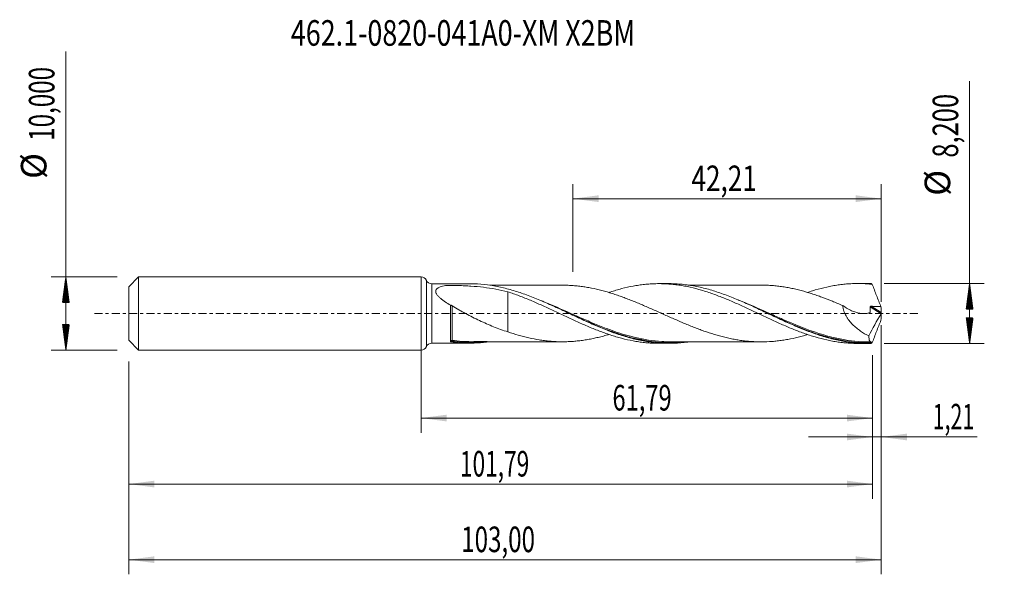
# Model space of a CAD drawing. Units: millimetres. Extents: x -55 to 80, y -36 to 40.
import ezdxf

# ---------------------------------------------------------------- set-up
doc = ezdxf.new("R2010")
doc.units = ezdxf.units.MM
doc.linetypes.add('CENTER', pattern=[47.5, 22, -8.5, 8.5, -8.5])
for name, color, linetype in [('1', 4, 'Continuous'), ('2', 7, 'Continuous'), ('SK1', 4, 'Continuous'), ('SK2', 7, 'Continuous'), ('SK4', 2, 'CENTER'), ('SK6', 5, 'Continuous')]:
    doc.layers.add(name, color=color, linetype=linetype)
doc.styles.add('iso_b_vert', font='simplex.shx')
doc.dimstyles.get("Standard").update_dxf_attribs({"dimtxt": 0.18, "dimasz": 0.18, "dimexe": 0.18, "dimexo": 0.0625, "dimgap": 0.09, "dimtad": 1, "dimzin": 0, "dimdsep": 52, "dimtxsty": 'Standard', "dimcen": 0.09, "dimadec": 0, "dimazin": 0, "dimtfac": 1, "dimtdec": 4, "dimtofl": 0, "dimtmove": 0, "dimatfit": 3, "dimfxl": 1, "dimtolj": 1, "dimtzin": 0, "dimarcsym": 0})

# ---------------------------------------------------------------- blocks, each defined once
blk = doc.blocks.new('_U0')
at = {"layer": 'SK2', "lineweight": 13}
for p, q in [((0, -1.5875), (0, -16.313398)), ((61.7873, -5.6875), (61.7873, -16.313398)), ((0, -14.313398), (61.7873, -14.313398))]:
    blk.add_line(p, q, dxfattribs=at)
at = {"layer": 'SK2', "lineweight": 18}
for points in [[(0, -14.313398), (3.499998, -13.852615), (3.500002, -14.774182)], [(61.7873, -14.313398), (58.287302, -14.774182), (58.287298, -13.852615)]]:
    blk.add_solid(points, dxfattribs=at)
at = {"layer": 'SK2', "lineweight": 13, "insert": (26.193785, -13.280765), "char_height": 3.5, "attachment_point": 7, "line_spacing_factor": 1.084337, "style": 'iso_b_vert'}
blk.add_mtext('\\W0.6791;61,79', dxfattribs=at)
blk = doc.blocks.new('_U1')
at = {"layer": 'SK2', "lineweight": 13}
for p, q in [((63, -1.5875), (63, -35.692985)), ((-40, -6.5875), (-40, -35.692985)), ((-40, -33.692985), (63, -33.692985))]:
    blk.add_line(p, q, dxfattribs=at)
at = {"layer": 'SK2', "lineweight": 18}
for points in [[(-40, -33.692985), (-36.500002, -33.232202), (-36.499998, -34.153769)], [(63, -33.692985), (59.500002, -34.153769), (59.499998, -33.232202)]]:
    blk.add_solid(points, dxfattribs=at)
at = {"layer": 'SK2', "lineweight": 13, "insert": (5.492401, -32.660352), "char_height": 3.5, "attachment_point": 7, "line_spacing_factor": 1.084337, "style": 'iso_b_vert'}
blk.add_mtext('\\W0.6930;103,00', dxfattribs=at)
blk = doc.blocks.new('_U2')
at = {"layer": 'SK2', "lineweight": 13}
for p, q in [((20.79, 5.6875), (20.79, 17.709119)), ((63, 1.5875), (63, 17.709119)), ((20.79, 15.709119), (63, 15.709119))]:
    blk.add_line(p, q, dxfattribs=at)
at = {"layer": 'SK2', "lineweight": 18}
for points in [[(20.79, 15.709119), (24.289998, 16.169903), (24.290002, 15.248335)], [(63, 15.709119), (59.500002, 15.248335), (59.499998, 16.169903)]]:
    blk.add_solid(points, dxfattribs=at)
at = {"layer": 'SK2', "lineweight": 13, "insert": (37.010868, 16.741753), "char_height": 3.5, "attachment_point": 7, "line_spacing_factor": 1.084337, "style": 'iso_b_vert'}
blk.add_mtext('\\W0.7494;42,21', dxfattribs=at)
blk = doc.blocks.new('_U3')
at = {"layer": 'SK2', "lineweight": 13}
for p, q in [((63, -1.5875), (63, -18.902503)), ((61.7873, -5.6875), (61.7873, -18.902503)), ((53.0373, -16.902503), (76.121624, -16.902503))]:
    blk.add_line(p, q, dxfattribs=at)
at = {"layer": 'SK2', "lineweight": 18}
for points in [[(61.7873, -16.902503), (58.287302, -17.363287), (58.287298, -16.441719)], [(63, -16.902503), (66.499998, -16.441719), (66.500002, -17.363287)]]:
    blk.add_solid(points, dxfattribs=at)
at = {"layer": 'SK2', "lineweight": 13, "insert": (70.026726, -15.86987), "char_height": 3.5, "attachment_point": 7, "line_spacing_factor": 1.084337, "style": 'iso_b_vert'}
blk.add_mtext('\\W0.6132;1,21', dxfattribs=at)
blk = doc.blocks.new('_U4')
at = {"layer": 'SK2', "lineweight": 13}
for p, q in [((-40, -6.5875), (-40, -25.343428)), ((61.7873, -5.6875), (61.7873, -25.343428)), ((-40, -23.343428), (61.7873, -23.343428))]:
    blk.add_line(p, q, dxfattribs=at)
at = {"layer": 'SK2', "lineweight": 18}
for points in [[(-40, -23.343428), (-36.500002, -22.882645), (-36.499998, -23.804212)], [(61.7873, -23.343428), (58.287302, -23.804212), (58.287298, -22.882645)]]:
    blk.add_solid(points, dxfattribs=at)
at = {"layer": 'SK2', "lineweight": 13, "insert": (5.323485, -22.310795), "char_height": 3.5, "attachment_point": 7, "line_spacing_factor": 1.084337, "style": 'iso_b_vert'}
blk.add_mtext('\\W0.6501;101,79', dxfattribs=at)

msp = doc.modelspace()

# ---------------------------------------------------------------- hatches: boundary and pattern name
at = {"layer": '2', "lineweight": 13}
h = msp.add_hatch(dxfattribs=at)
h.set_pattern_fill('ANSI31', color=256, scale=0.0062, style=0)
h.paths.add_polyline_path([(75.083, 4.1), (75.544, 0.6), (74.623, 0.6)])
h = msp.add_hatch(dxfattribs=at)
h.set_pattern_fill('ANSI31', color=256, scale=0.0062, style=0)
h.paths.add_polyline_path([(75.083, -4.1), (74.623, -0.6), (75.544, -0.6)])
at = {"layer": 'SK2', "lineweight": 13}
h = msp.add_hatch(dxfattribs=at)
h.set_pattern_fill('ANSI31', color=256, scale=0.0062, style=0)
h.paths.add_polyline_path([(-48.625, 5), (-48.164, 1.5), (-49.086, 1.5)])
h = msp.add_hatch(dxfattribs=at)
h.set_pattern_fill('ANSI31', color=256, scale=0.0062, style=0)
h.paths.add_polyline_path([(-48.625, -5), (-49.086, -1.5), (-48.164, -1.5)])

# ---------------------------------------------------------------- linework, layer by layer
at = {"layer": '1', "lineweight": 18}
for p, q in [((0, -5), (0, 5)), ((6.683, 4.066), (1.457, 4.062)), ((33.883, 4.083), (32.541, 4.082)), ((61.083, 4.1), (59.74, 4.099)), ((1.457, -4.062), (6.683, -4.066)), ((32.541, -4.082), (33.883, -4.083)), ((59.74, -4.099), (61.084, -4.1))]:
    msp.add_line(p, q, dxfattribs=at)
at = {"layer": '1', "lineweight": 13}
for p, q in [((0.728, 4.531), (0.728, -4.531)), ((1.457, 4.062), (1.457, -4.062)), ((61.479, 0.892), (62.964, -0.048)), ((61.613, 0.989), (62.99, 0.118))]:
    msp.add_line(p, q, dxfattribs=at)
at = {"layer": '1', "lineweight": 18}
for centre, start, end in [((0, 4.2), 24.4527, 90), ((1.456, 4.862), 204.4527, 270.03581), ((0, -4.2), 270, 335.5473), ((1.456, -4.862), 89.96419, 155.5473)]:
    msp.add_arc(centre, 0.8, start, end, dxfattribs=at)
at = {"layer": '1', "lineweight": 13}
for centre, major_axis, ratio, start_param, end_param in [((4.187, -3.776), (-0.0285, 0.0959), 0.478759, 0.3270583, 1.7038226), ((4.25, -3.772), (0.0139, 0.099), 0.395992, 0.3368587, 1.887278)]:
    msp.add_ellipse(centre, major_axis=major_axis, ratio=ratio, start_param=start_param, end_param=end_param, dxfattribs=at)
at = {"layer": '1', "lineweight": 18}
for points, knots in [([(36.608, -3.884), (36.558, -3.891), (36.508, -3.898), (35.858, -3.987), (35.26, -4.042), (34.362, -4.079), (34.063, -4.084), (33.464, -4.08), (33.164, -4.071), (32.264, -4.02), (31.666, -3.957), (30.768, -3.822), (30.469, -3.77), (29.87, -3.652), (29.569, -3.586), (28.67, -3.37), (28.072, -3.201), (27.174, -2.916), (26.874, -2.815), (26.274, -2.604), (25.974, -2.493), (25.075, -2.149), (24.477, -1.903), (23.279, -1.386), (22.678, -1.115), (21.48, -0.563), (20.882, -0.282), (19.684, 0.282), (19.083, 0.565), (17.885, 1.116), (17.287, 1.385), (16.387, 1.772), (16.087, 1.898), (15.487, 2.143), (15.187, 2.261), (14.289, 2.604), (13.691, 2.815), (12.791, 3.1), (12.49, 3.19), (11.892, 3.356), (11.593, 3.434), (10.105, 3.788), (8.924, 3.969), (7.387, 4.056), (7.039, 4.066), (6.689, 4.066)], [0, 0, 0, 0, 0.0049793, 0.0049793, 0.0649709, 0.0649709, 0.0949667, 0.0949667, 0.1249625, 0.1249625, 0.1849541, 0.1849541, 0.2149499, 0.2149499, 0.2449457, 0.2449457, 0.3049373, 0.3049373, 0.3349331, 0.3349331, 0.3649289, 0.3649289, 0.4249205, 0.4249205, 0.484912, 0.484912, 0.5449036, 0.5449036, 0.6048952, 0.6048952, 0.6648868, 0.6648868, 0.6948826, 0.6948826, 0.7248784, 0.7248784, 0.78487, 0.78487, 0.8148658, 0.8148658, 0.8448616, 0.8448616, 0.9648448, 0.9648448, 1, 1, 1, 1]), ([(25.691, 2.867), (25.758, 2.889), (25.826, 2.912), (26.154, 3.019), (26.415, 3.1), (26.935, 3.254), (27.195, 3.327), (27.975, 3.532), (28.497, 3.648), (29.279, 3.795), (29.539, 3.839), (30.06, 3.916), (30.321, 3.949), (30.841, 4.004), (31.101, 4.026), (31.621, 4.06), (31.882, 4.071), (32.404, 4.083), (32.665, 4.083), (33.185, 4.073), (33.445, 4.062), (33.966, 4.029), (34.226, 4.008), (34.746, 3.953), (35.006, 3.92), (35.527, 3.845), (35.789, 3.801), (36.31, 3.705), (36.57, 3.652), (37.35, 3.476), (37.871, 3.342), (38.652, 3.111), (38.913, 3.029), (39.434, 2.859), (39.694, 2.771), (40.213, 2.586), (40.471, 2.49), (40.987, 2.292), (41.245, 2.19), (41.76, 1.982), (42.018, 1.875), (42.532, 1.656), (42.789, 1.543), (43.304, 1.316), (43.562, 1.2), (44.078, 0.966), (44.336, 0.846), (44.853, 0.605), (45.113, 0.484), (45.633, 0.24), (45.894, 0.117), (46.415, -0.13), (46.675, -0.253), (47.195, -0.498), (47.456, -0.619), (47.976, -0.86), (48.235, -0.981), (48.755, -1.219), (49.016, -1.335), (49.538, -1.565), (49.799, -1.678), (50.319, -1.901), (50.579, -2.009), (51.099, -2.219), (51.359, -2.321), (51.879, -2.52), (52.139, -2.617), (52.66, -2.802), (52.921, -2.89), (53.442, -3.059), (53.702, -3.14), (54.481, -3.37), (55.002, -3.504), (55.783, -3.677), (56.043, -3.731), (56.564, -3.826), (56.825, -3.869), (57.345, -3.943), (57.605, -3.975), (58.124, -4.029), (58.384, -4.05), (58.904, -4.081), (59.165, -4.091), (59.529, -4.098), (59.633, -4.099), (59.737, -4.099)], [0, 0, 0, 0, 0.0059321, 0.0059321, 0.0288374, 0.0288374, 0.0517427, 0.0517427, 0.0975533, 0.0975533, 0.1204586, 0.1204586, 0.1433639, 0.1433639, 0.1662692, 0.1662692, 0.1891745, 0.1891745, 0.2120798, 0.2120798, 0.2349851, 0.2349851, 0.2578903, 0.2578903, 0.2807956, 0.2807956, 0.3037009, 0.3037009, 0.3266062, 0.3266062, 0.3724168, 0.3724168, 0.3953221, 0.3953221, 0.4182274, 0.4182274, 0.4411327, 0.4411327, 0.464038, 0.464038, 0.4869433, 0.4869433, 0.5098485, 0.5098485, 0.5327538, 0.5327538, 0.5556591, 0.5556591, 0.5785644, 0.5785644, 0.6014697, 0.6014697, 0.624375, 0.624375, 0.6472803, 0.6472803, 0.6701856, 0.6701856, 0.6930909, 0.6930909, 0.7159962, 0.7159962, 0.7389015, 0.7389015, 0.7618067, 0.7618067, 0.784712, 0.784712, 0.8076173, 0.8076173, 0.8305226, 0.8305226, 0.8763332, 0.8763332, 0.8992385, 0.8992385, 0.9221438, 0.9221438, 0.9450491, 0.9450491, 0.9679544, 0.9679544, 0.9908597, 0.9908597, 1, 1, 1, 1]), ([(61.561, -4.094), (61.262, -4.101), (60.962, -4.102), (60.363, -4.087), (60.063, -4.073), (59.164, -4.008), (58.566, -3.935), (57.669, -3.785), (57.37, -3.728), (56.771, -3.601), (56.471, -3.531), (55.572, -3.302), (54.974, -3.125), (54.077, -2.828), (53.778, -2.723), (53.178, -2.505), (52.878, -2.391), (51.98, -2.037), (51.383, -1.786), (50.186, -1.26), (49.585, -0.986), (48.388, -0.428), (47.79, -0.145), (46.593, 0.421), (45.992, 0.703), (44.795, 1.252), (44.197, 1.519), (43.299, 1.901), (42.998, 2.025), (42.399, 2.266), (42.1, 2.382), (41.202, 2.718), (40.604, 2.923), (39.705, 3.199), (39.405, 3.285), (38.805, 3.445), (38.506, 3.519), (37.609, 3.721), (37.011, 3.83), (36.111, 3.952), (35.811, 3.985), (35.212, 4.038), (34.912, 4.057), (34.355, 4.079), (34.096, 4.083), (33.837, 4.082)], [0, 0, 0, 0, 0.0323993, 0.0323993, 0.0647986, 0.0647986, 0.1295972, 0.1295972, 0.1619965, 0.1619965, 0.1943957, 0.1943957, 0.2591943, 0.2591943, 0.2915936, 0.2915936, 0.3239929, 0.3239929, 0.3887915, 0.3887915, 0.4535901, 0.4535901, 0.5183886, 0.5183886, 0.5831872, 0.5831872, 0.6479858, 0.6479858, 0.6803851, 0.6803851, 0.7127844, 0.7127844, 0.777583, 0.777583, 0.8099823, 0.8099823, 0.8423815, 0.8423815, 0.9071801, 0.9071801, 0.9395794, 0.9395794, 0.9719787, 0.9719787, 1, 1, 1, 1]), ([(52.89, 2.879), (52.987, 2.911), (53.085, 2.943), (53.442, 3.059), (53.702, 3.14), (54.481, 3.37), (55.002, 3.504), (55.783, 3.677), (56.043, 3.731), (56.564, 3.826), (56.825, 3.869), (57.345, 3.943), (57.605, 3.975), (58.124, 4.029), (58.384, 4.05), (58.904, 4.081), (59.165, 4.091), (59.686, 4.1), (59.946, 4.1), (60.467, 4.087), (60.727, 4.075), (61.247, 4.04), (61.506, 4.017), (61.766, 3.988)], [0, 0, 0, 0, 0.0327905, 0.0327905, 0.1207187, 0.1207187, 0.2965749, 0.2965749, 0.3845031, 0.3845031, 0.4724312, 0.4724312, 0.5603593, 0.5603593, 0.6482875, 0.6482875, 0.7362156, 0.7362156, 0.8241437, 0.8241437, 0.9120719, 0.9120719, 1, 1, 1, 1]), ([(61.766, 3.988), (61.728, 4.016), (61.692, 4.039), (61.623, 4.075), (61.591, 4.087), (61.561, 4.094)], [0, 0, 0, 0, 0.5, 0.5, 1, 1, 1, 1]), ([(4.004, 1.117), (3.759, 1.271), (3.517, 1.429), (3.168, 1.676), (3.054, 1.76), (2.833, 1.93), (2.727, 2.017), (2.525, 2.196), (2.43, 2.287), (2.299, 2.43), (2.258, 2.478), (2.181, 2.578), (2.146, 2.629), (2.086, 2.73), (2.06, 2.782), (2.021, 2.885), (2.009, 2.936), (2, 3.01), (1.999, 3.035), (2.002, 3.084), (2.005, 3.108), (2.02, 3.178), (2.038, 3.223), (2.087, 3.306), (2.119, 3.345), (2.193, 3.416), (2.235, 3.448), (2.327, 3.508), (2.377, 3.536), (2.482, 3.587), (2.536, 3.61), (2.706, 3.673), (2.826, 3.709), (3.077, 3.771), (3.206, 3.797), (3.371, 3.826), (3.404, 3.831), (3.454, 3.839), (3.471, 3.842), (3.505, 3.847), (3.522, 3.848), (3.576, 3.851), (3.613, 3.85), (3.687, 3.85), (3.724, 3.849), (3.908, 3.848), (4.054, 3.846), (4.495, 3.839), (4.788, 3.833), (5.374, 3.815), (5.666, 3.804), (6.248, 3.776), (6.537, 3.759), (7.4, 3.701), (7.97, 3.649), (9.1, 3.515), (9.66, 3.432), (10.772, 3.228), (11.324, 3.107), (11.873, 2.965)], [0, 0, 0, 0, 0.0625, 0.0625, 0.09375, 0.09375, 0.125, 0.125, 0.15625, 0.15625, 0.171875, 0.171875, 0.1875, 0.1875, 0.203125, 0.203125, 0.21875, 0.21875, 0.2265625, 0.2265625, 0.234375, 0.234375, 0.25, 0.25, 0.265625, 0.265625, 0.28125, 0.28125, 0.296875, 0.296875, 0.3125, 0.3125, 0.34375, 0.34375, 0.375, 0.375, 0.3828125, 0.3828125, 0.3867188, 0.3867188, 0.390625, 0.390625, 0.3984375, 0.3984375, 0.40625, 0.40625, 0.4375, 0.4375, 0.5, 0.5, 0.5625, 0.5625, 0.625, 0.625, 0.75, 0.75, 0.875, 0.875, 1, 1, 1, 1]), ([(19.658, 3.868), (19.532, 3.867), (19.256, 3.867), (18.826, 3.87), (18.352, 3.87), (17.906, 3.87), (17.514, 3.869), (17.137, 3.868), (16.643, 3.868), (16.019, 3.867), (15.34, 3.867), (14.733, 3.867), (14.191, 3.866), (13.612, 3.866), (13.011, 3.866), (12.378, 3.865), (11.736, 3.865), (11.112, 3.864), (10.548, 3.864), (10.041, 3.864), (9.672, 3.863), (9.448, 3.863), (9.41, 3.862)], [0, 0, 0, 0, 0.036666, 0.0807098, 0.1283084, 0.1752116, 0.2110313, 0.242868, 0.2856508, 0.3553491, 0.4252611, 0.4840539, 0.5328872, 0.5837919, 0.653344, 0.7085851, 0.7688933, 0.8409628, 0.891101, 0.9341916, 0.9888326, 1, 1, 1, 1]), ([(11.873, 2.965), (11.873, 2.947), (11.873, 2.929), (11.873, 2.681), (11.873, 2.434), (11.873, 2.039), (11.873, 1.902), (11.873, 1.624), (11.873, 1.482), (11.873, 1.051), (11.873, 0.753), (11.873, 0.294), (11.873, 0.138), (11.873, -0.098), (11.873, -0.217), (11.873, -0.336), (11.873, -0.396), (11.873, -0.416), (11.873, -0.446), (11.873, -0.456), (11.873, -0.476), (11.873, -0.486), (11.873, -0.506), (11.873, -0.516), (11.873, -0.535), (11.873, -0.543), (11.873, -0.57), (11.873, -0.588), (11.873, -0.642), (11.873, -0.748), (11.873, -0.853), (11.873, -1.058), (11.873, -1.192), (11.873, -1.577), (11.873, -1.814), (11.873, -2.138), (11.873, -2.241), (11.873, -2.4), (11.873, -2.459), (11.873, -2.515)], [0, 0, 0, 0, 0.0115503, 0.0115503, 0.1565102, 0.1565102, 0.2289901, 0.2289901, 0.30147, 0.30147, 0.4464298, 0.4464298, 0.5189097, 0.5189097, 0.5551496, 0.5732696, 0.5732696, 0.5823296, 0.5823296, 0.5868596, 0.5868596, 0.5913896, 0.5913896, 0.5959196, 0.5959196, 0.6004496, 0.6004496, 0.6095096, 0.6095096, 0.6276295, 0.6638695, 0.6638695, 0.7363494, 0.7363494, 0.8813092, 0.8813092, 0.9537891, 0.9537891, 1, 1, 1, 1]), ([(11.873, 2.965), (12.395, 2.796), (12.915, 2.615), (13.691, 2.322), (13.948, 2.22), (14.464, 2.013), (14.722, 1.907), (15.495, 1.582), (16.009, 1.354), (16.784, 1.005), (17.042, 0.887), (17.56, 0.648), (17.818, 0.526), (18.338, 0.283), (18.599, 0.161), (19.122, -0.084), (19.382, -0.207), (20.162, -0.575), (20.683, -0.815), (21.464, -1.171), (21.724, -1.289), (22.246, -1.519), (22.508, -1.632), (23.029, -1.853), (23.289, -1.962), (23.809, -2.175), (24.069, -2.277), (24.59, -2.476), (24.851, -2.572), (25.372, -2.759), (25.632, -2.849), (26.154, -3.019), (26.415, -3.1), (26.935, -3.254), (27.195, -3.327), (27.975, -3.532), (28.497, -3.648), (29.279, -3.795), (29.539, -3.839), (30.06, -3.916), (30.321, -3.949), (30.841, -4.004), (31.101, -4.026), (31.621, -4.06), (31.882, -4.071), (32.274, -4.08), (32.405, -4.082), (32.536, -4.082)], [0, 0, 0, 0, 0.0754657, 0.0754657, 0.1131985, 0.1131985, 0.1509314, 0.1509314, 0.226397, 0.226397, 0.2641299, 0.2641299, 0.3018627, 0.3018627, 0.3395956, 0.3395956, 0.3773284, 0.3773284, 0.4527941, 0.4527941, 0.4905269, 0.4905269, 0.5282597, 0.5282597, 0.5659926, 0.5659926, 0.6037254, 0.6037254, 0.6414583, 0.6414583, 0.6791911, 0.6791911, 0.7169239, 0.7169239, 0.7546568, 0.7546568, 0.8301225, 0.8301225, 0.8678553, 0.8678553, 0.9055881, 0.9055881, 0.943321, 0.943321, 0.9810538, 0.9810538, 1, 1, 1, 1]), ([(52.888, -2.89), (52.827, -2.909), (52.765, -2.927), (52.465, -3.014), (52.225, -3.08), (51.507, -3.271), (51.028, -3.383), (50.312, -3.527), (50.073, -3.572), (49.596, -3.65), (49.357, -3.684), (48.878, -3.746), (48.639, -3.773), (48.16, -3.819), (47.921, -3.838), (47.203, -3.879), (46.725, -3.891), (46.009, -3.878), (45.77, -3.87), (45.292, -3.845), (45.053, -3.828), (44.573, -3.785), (44.334, -3.759), (43.856, -3.698), (43.617, -3.664), (43.139, -3.588), (42.9, -3.546), (42.423, -3.452), (42.184, -3.401), (41.706, -3.292), (41.466, -3.234), (40.987, -3.111), (40.747, -3.045), (40.03, -2.837), (39.553, -2.687), (38.836, -2.442), (38.597, -2.358), (38.119, -2.184), (37.879, -2.094), (37.4, -1.911), (37.161, -1.816), (36.683, -1.624), (36.444, -1.526), (35.727, -1.227), (35.249, -1.022), (34.532, -0.707), (34.292, -0.601), (33.813, -0.389), (33.574, -0.282), (33.096, -0.069), (32.857, 0.039), (32.38, 0.253), (32.141, 0.36), (31.663, 0.571), (31.423, 0.677), (30.945, 0.887), (30.705, 0.992), (30.227, 1.197), (29.987, 1.298), (29.509, 1.497), (29.27, 1.596), (28.793, 1.789), (28.554, 1.882), (28.076, 2.066), (27.837, 2.155), (27.358, 2.33), (27.118, 2.416), (26.64, 2.578), (26.402, 2.657), (25.926, 2.807), (25.688, 2.88), (25.214, 3.018), (24.977, 3.083), (24.267, 3.267), (23.794, 3.378), (23.085, 3.517), (22.849, 3.56), (22.375, 3.638), (22.138, 3.673), (21.664, 3.735), (21.427, 3.761), (20.951, 3.805), (20.712, 3.824), (20.234, 3.852), (19.994, 3.862), (19.722, 3.867), (19.689, 3.867), (19.657, 3.868)], [0, 0, 0, 0, 0.0055395, 0.0055395, 0.027094, 0.027094, 0.070203, 0.070203, 0.0917575, 0.0917575, 0.1133121, 0.1133121, 0.1348666, 0.1348666, 0.1564211, 0.1564211, 0.1995301, 0.1995301, 0.2210846, 0.2210846, 0.2426391, 0.2426391, 0.2641936, 0.2641936, 0.2857481, 0.2857481, 0.3073027, 0.3073027, 0.3288572, 0.3288572, 0.3504117, 0.3504117, 0.3719662, 0.3719662, 0.4150752, 0.4150752, 0.4366297, 0.4366297, 0.4581842, 0.4581842, 0.4797387, 0.4797387, 0.5012933, 0.5012933, 0.5444023, 0.5444023, 0.5659568, 0.5659568, 0.5875113, 0.5875113, 0.6090658, 0.6090658, 0.6306203, 0.6306203, 0.6521748, 0.6521748, 0.6737293, 0.6737293, 0.6952839, 0.6952839, 0.7168384, 0.7168384, 0.7383929, 0.7383929, 0.7599474, 0.7599474, 0.7815019, 0.7815019, 0.8030564, 0.8030564, 0.8246109, 0.8246109, 0.8461654, 0.8461654, 0.8892745, 0.8892745, 0.910829, 0.910829, 0.9323835, 0.9323835, 0.953938, 0.953938, 0.9754925, 0.9754925, 0.997047, 0.997047, 1, 1, 1, 1]), ([(46.612, 3.885), (46.412, 3.885), (46.048, 3.884), (45.559, 3.884), (45.169, 3.884), (44.811, 3.884), (44.413, 3.883), (43.918, 3.882), (43.231, 3.882), (42.414, 3.88), (41.512, 3.883), (40.689, 3.881), (39.892, 3.881), (39.107, 3.881), (38.317, 3.88), (37.619, 3.88), (37.049, 3.879), (36.723, 3.879), (36.574, 3.878)], [0, 0, 0, 0, 0.0597596, 0.1085987, 0.1466116, 0.17668, 0.2151608, 0.2656569, 0.3245187, 0.421051, 0.5087063, 0.5953005, 0.6662837, 0.7469358, 0.8295831, 0.9019167, 0.9551464, 1, 1, 1, 1]), ([(46.627, 3.885), (46.751, 3.885), (46.875, 3.883), (47.238, 3.874), (47.478, 3.864), (47.958, 3.835), (48.197, 3.816), (48.675, 3.77), (48.914, 3.742), (49.393, 3.679), (49.632, 3.644), (50.11, 3.565), (50.349, 3.52), (50.829, 3.423), (51.069, 3.37), (51.547, 3.257), (51.786, 3.197), (52.5, 3.007), (52.976, 2.869), (53.687, 2.642), (53.924, 2.562), (54.397, 2.398), (54.634, 2.314), (55.344, 2.052), (55.818, 1.867), (56.531, 1.578), (56.769, 1.48), (57.246, 1.281), (57.485, 1.178), (57.724, 1.075)], [0, 0, 0, 0, 0.0333188, 0.0333188, 0.0977642, 0.0977642, 0.1622096, 0.1622096, 0.2266551, 0.2266551, 0.2911005, 0.2911005, 0.3555459, 0.3555459, 0.4199913, 0.4199913, 0.4844367, 0.4844367, 0.6133275, 0.6133275, 0.6777729, 0.6777729, 0.7422184, 0.7422184, 0.8711092, 0.8711092, 0.9355546, 0.9355546, 1, 1, 1, 1]), ([(61.766, 3.988), (61.95, 3.476), (62.142, 2.964), (62.537, 1.945), (62.741, 1.439), (62.949, 0.937)], [0, 0, 0, 0, 0.5, 0.5, 1, 1, 1, 1]), ([(4.004, 1.117), (4.009, 1.126), (4.018, 1.133), (4.047, 1.14), (4.067, 1.139), (4.115, 1.129), (4.143, 1.119), (4.198, 1.094), (4.225, 1.078), (4.251, 1.061)], [0, 0, 0, 0, 0.25, 0.25, 0.5, 0.5, 0.75, 0.75, 1, 1, 1, 1]), ([(4.004, -3.828), (4.004, -3.785), (4.004, -3.736), (4.004, -3.628), (4.004, -3.568), (4.004, -3.375), (4.004, -3.227), (4.004, -2.974), (4.004, -2.884), (4.004, -2.698), (4.004, -2.602), (4.004, -2.302), (4.004, -2.087), (4.004, -1.629), (4.004, -1.393), (4.004, -1.028), (4.004, -0.904), (4.004, -0.653), (4.004, -0.526), (4.004, -0.143), (4.004, 0.11), (4.004, 0.49), (4.004, 0.617), (4.004, 0.869), (4.004, 0.995), (4.004, 1.117)], [0, 0, 0, 0, 0.0625, 0.0625, 0.125, 0.125, 0.25, 0.25, 0.3125, 0.3125, 0.375, 0.375, 0.5, 0.5, 0.625, 0.625, 0.6875, 0.6875, 0.75, 0.75, 0.875, 0.875, 0.9375, 0.9375, 1, 1, 1, 1]), ([(4.251, 1.061), (4.549, 0.87), (4.854, 0.688), (5.318, 0.42), (5.473, 0.333), (5.786, 0.159), (5.944, 0.073), (6.417, -0.181), (6.733, -0.345), (7.366, -0.664), (7.683, -0.82), (8.318, -1.121), (8.636, -1.267), (9.274, -1.549), (9.595, -1.685), (10.561, -2.074), (11.211, -2.31), (11.873, -2.515)], [0, 0, 0, 0, 0.125, 0.125, 0.1875, 0.1875, 0.25, 0.25, 0.375, 0.375, 0.5, 0.5, 0.625, 0.625, 0.75, 0.75, 1, 1, 1, 1]), ([(20.278, 0.002), (20.9, -0.283), (21.523, -0.568), (22.446, -0.982), (22.746, -1.115), (23.346, -1.376), (23.648, -1.505), (24.55, -1.883), (25.148, -2.121), (26.267, -2.536), (26.788, -2.716), (27.309, -2.881)], [0, 0, 0, 0, 0.2666659, 0.2666659, 0.3941352, 0.3941352, 0.5216046, 0.5216046, 0.7765432, 0.7765432, 1, 1, 1, 1]), ([(47.416, 0.031), (47.961, -0.22), (48.508, -0.472), (49.66, -0.994), (50.259, -1.26), (52.047, -2.022), (53.23, -2.483), (54.467, -2.88), (54.513, -2.895), (54.559, -2.909)], [0, 0, 0, 0, 0.2289186, 0.2289186, 0.4795138, 0.4795138, 0.9807041, 0.9807041, 1, 1, 1, 1]), ([(57.724, 1.075), (58.068, 0.824), (58.424, 0.611), (58.885, 0.393), (58.978, 0.352), (59.164, 0.276), (59.257, 0.241), (59.537, 0.145), (59.723, 0.093), (60.004, 0.036), (60.097, 0.021), (60.284, -0.003), (60.378, -0.011), (60.658, -0.023), (60.841, -0.015), (61.11, 0.025), (61.199, 0.044), (61.329, 0.079), (61.372, 0.092), (61.425, 0.11), (61.436, 0.113), (61.457, 0.122), (61.466, 0.129), (61.476, 0.144), (61.478, 0.15), (61.481, 0.163), (61.481, 0.17), (61.483, 0.191), (61.484, 0.205), (61.5, 0.439), (61.496, 0.666), (61.479, 0.892)], [0, 0, 0, 0, 0.25, 0.25, 0.3125, 0.3125, 0.375, 0.375, 0.5, 0.5, 0.5625, 0.5625, 0.625, 0.625, 0.75, 0.75, 0.8125, 0.8125, 0.84375, 0.84375, 0.8515625, 0.8515625, 0.859375, 0.859375, 0.8632812, 0.8632812, 0.8671875, 0.8671875, 0.875, 0.875, 1, 1, 1, 1]), ([(57.724, 1.075), (57.733, 0.955), (57.749, 0.835), (57.785, 0.654), (57.799, 0.593), (57.831, 0.472), (57.849, 0.412), (57.945, 0.112), (58.047, -0.117), (58.23, -0.448), (58.295, -0.555), (58.432, -0.762), (58.503, -0.862), (58.727, -1.154), (58.888, -1.336), (59.226, -1.68), (59.401, -1.839), (59.76, -2.136), (59.944, -2.274), (60.506, -2.661), (60.897, -2.885), (61.293, -3.075)], [0, 0, 0, 0, 0.0625, 0.0625, 0.09375, 0.09375, 0.125, 0.125, 0.25, 0.25, 0.3125, 0.3125, 0.375, 0.375, 0.5, 0.5, 0.625, 0.625, 0.75, 0.75, 1, 1, 1, 1]), ([(61.479, 0.892), (61.478, 0.908), (61.481, 0.923), (61.496, 0.95), (61.508, 0.962), (61.535, 0.978), (61.55, 0.983), (61.581, 0.989), (61.597, 0.99), (61.613, 0.989)], [0, 0, 0, 0, 0.25, 0.25, 0.5, 0.5, 0.75, 0.75, 1, 1, 1, 1]), ([(61.613, 0.989), (61.836, 0.981), (62.058, 0.972), (62.504, 0.954), (62.727, 0.945), (62.949, 0.937)], [0, 0, 0, 0, 0.5, 0.5, 1, 1, 1, 1]), ([(63, 0.042), (62.996, 0.026), (62.991, 0.01), (62.979, -0.021), (62.972, -0.036), (62.964, -0.048)], [0, 0, 0, 0, 0.5, 0.5, 1, 1, 1, 1]), ([(61.766, -3.988), (61.95, -3.476), (62.142, -2.964), (62.537, -1.945), (62.741, -1.439), (62.949, -0.937)], [0, 0, 0, 0, 0.5, 0.5, 1, 1, 1, 1]), ([(11.873, -2.515), (12.353, -2.678), (12.831, -2.829), (13.548, -3.034), (13.787, -3.099), (14.265, -3.223), (14.504, -3.281), (15.222, -3.443), (15.701, -3.536), (16.419, -3.651), (16.658, -3.686), (17.136, -3.745), (17.375, -3.771), (17.853, -3.814), (18.092, -3.831), (18.571, -3.856), (18.811, -3.864), (19.29, -3.871), (19.529, -3.871), (20.008, -3.861), (20.247, -3.851), (20.725, -3.823), (20.964, -3.804), (21.442, -3.759), (21.681, -3.733), (22.159, -3.67), (22.399, -3.634), (22.879, -3.554), (23.118, -3.511), (23.596, -3.416), (23.835, -3.364), (24.313, -3.253), (24.552, -3.193), (25.03, -3.068), (25.269, -3.003), (25.58, -2.911), (25.652, -2.89), (25.724, -2.868)], [0, 0, 0, 0, 0.1036326, 0.1036326, 0.1554489, 0.1554489, 0.2072653, 0.2072653, 0.3108979, 0.3108979, 0.3627142, 0.3627142, 0.4145305, 0.4145305, 0.4663468, 0.4663468, 0.5181632, 0.5181632, 0.5699795, 0.5699795, 0.6217958, 0.6217958, 0.6736121, 0.6736121, 0.7254284, 0.7254284, 0.7772447, 0.7772447, 0.8290611, 0.8290611, 0.8808774, 0.8808774, 0.9326937, 0.9326937, 0.98451, 0.98451, 1, 1, 1, 1]), ([(4.144, -3.89), (4.112, -3.886), (4.084, -3.88), (4.038, -3.864), (4.021, -3.854), (4.011, -3.844)], [0, 0, 0, 0, 0.5, 0.5, 1, 1, 1, 1]), ([(9.362, -3.874), (8.82, -3.951), (8.277, -4.006), (7.14, -4.07), (6.544, -4.075), (5.645, -4.038), (5.345, -4.019), (4.744, -3.965), (4.444, -3.931), (4.144, -3.89)], [0, 0, 0, 0, 0.3141269, 0.3141269, 0.6570635, 0.6570635, 0.8285317, 0.8285317, 1, 1, 1, 1]), ([(6.851, -3.861), (6.958, -3.859), (7.191, -3.855), (7.616, -3.84), (8.144, -3.837), (8.74, -3.85), (9.339, -3.862), (9.876, -3.864), (10.334, -3.864), (10.789, -3.864), (11.298, -3.865), (11.847, -3.865), (12.426, -3.865), (13.01, -3.866), (13.7, -3.866), (14.463, -3.867), (15.329, -3.867), (16.242, -3.867), (17.013, -3.868), (17.59, -3.869), (17.966, -3.869), (18.377, -3.87), (18.874, -3.869), (19.253, -3.87), (19.462, -3.87)], [0, 0, 0, 0, 0.033053, 0.0670536, 0.1040869, 0.1560217, 0.2087456, 0.251463, 0.2845235, 0.3167356, 0.3581238, 0.4041913, 0.4457938, 0.4943413, 0.5413901, 0.6078433, 0.6736121, 0.745069, 0.8222764, 0.8548839, 0.8807275, 0.9112545, 0.9510694, 1, 1, 1, 1]), ([(34.097, -3.878), (33.715, -3.877), (33.333, -3.865), (32.348, -3.805), (31.747, -3.74), (30.844, -3.603), (30.542, -3.551), (29.942, -3.434), (29.643, -3.37), (29.112, -3.245), (28.879, -3.186), (28.647, -3.125)], [0, 0, 0, 0, 0.2100834, 0.2100834, 0.5406623, 0.5406623, 0.7059518, 0.7059518, 0.8712413, 0.8712413, 1, 1, 1, 1]), ([(34.055, -3.878), (34.144, -3.877), (34.344, -3.874), (34.771, -3.865), (35.341, -3.865), (35.993, -3.875), (36.645, -3.879), (37.229, -3.88), (37.745, -3.88), (38.27, -3.88), (38.858, -3.88), (39.477, -3.881), (40.079, -3.881), (40.674, -3.881), (41.303, -3.883), (41.975, -3.881), (42.677, -3.881), (43.422, -3.882), (44.052, -3.882), (44.528, -3.884), (44.842, -3.884), (45.166, -3.884), (45.556, -3.884), (46.046, -3.884), (46.41, -3.885), (46.611, -3.885)], [0, 0, 0, 0, 0.0267427, 0.0566468, 0.1033471, 0.1603939, 0.2143378, 0.260257, 0.2993947, 0.3367336, 0.3847747, 0.4385853, 0.4836683, 0.527317, 0.579775, 0.6325578, 0.6869975, 0.7468404, 0.8088102, 0.8369541, 0.8595556, 0.8834251, 0.9136291, 0.9524327, 1, 1, 1, 1]), ([(61.613, -3.893), (60.413, -3.91), (59.223, -3.815), (57.729, -3.564), (57.43, -3.508), (56.83, -3.382), (56.529, -3.312), (56.107, -3.207), (55.987, -3.176), (55.866, -3.144)], [0, 0, 0, 0, 0.6247075, 0.6247075, 0.7808844, 0.7808844, 0.9370613, 0.9370613, 1, 1, 1, 1]), ([(61.293, -3.075), (61.293, -3.214), (61.299, -3.337), (61.319, -3.496), (61.327, -3.544), (61.347, -3.633), (61.359, -3.673), (61.399, -3.776), (61.432, -3.826), (61.492, -3.873), (61.514, -3.884), (61.548, -3.892), (61.559, -3.894), (61.57, -3.894)], [0, 0, 0, 0, 0.2687265, 0.2687265, 0.4030898, 0.4030898, 0.537453, 0.537453, 0.8061795, 0.8061795, 0.9405428, 0.9405428, 1, 1, 1, 1]), ([(61.766, -3.988), (61.728, -4.016), (61.692, -4.039), (61.623, -4.075), (61.591, -4.087), (61.561, -4.094)], [0, 0, 0, 0, 0.5, 0.5, 1, 1, 1, 1]), ([(61.613, -3.893), (61.617, -3.892), (61.619, -3.894), (61.623, -3.901), (61.624, -3.907), (61.623, -3.924), (61.62, -3.935), (61.614, -3.96), (61.609, -3.974), (61.604, -3.987)], [0, 0, 0, 0, 0.25, 0.25, 0.5, 0.5, 0.75, 0.75, 1, 1, 1, 1])]:
    msp.add_open_spline(points, degree=3, knots=knots, dxfattribs=at)
for points, degree in [([(61.561, 4.094), (61.401, 4.098), (61.241, 4.1), (61.081, 4.1)], 3), ([(62.949, 0.937), (62.968, 0.664), (62.981, 0.391), (62.99, 0.118)], 3), ([(62.99, 0.118), (62.99, 0.096), (62.994, 0.07), (63, 0.042)], 3), ([(63, 0.042), (63, 0.014), (63, -0.014), (63, -0.042)], 3), ([(62.964, -0.048), (62.369, -1.022), (61.812, -2.031), (61.293, -3.075)], 3), ([(62.949, -0.937), (62.968, -0.664), (62.981, -0.391), (62.99, -0.118)], 3), ([(62.99, -0.118), (62.99, -0.096), (62.994, -0.07), (63, -0.042)], 3), ([(4.011, -3.844), (4.007, -3.839), (4.004, -3.834), (4.004, -3.828)], 3), ([(6.883, -3.861), (6.007, -3.859), (5.132, -3.797), (4.25, -3.677)], 3), ([(61.309, -3.895), (61.572, -3.894)], 1), ([(61.604, -3.987), (61.59, -4.022), (61.575, -4.058), (61.561, -4.094)], 3)]:
    msp.add_open_spline(points, degree=degree, dxfattribs=at)
at = {"layer": '1', "lineweight": 13}
for points, knots in [([(28.647, -3.125), (27.688, -2.871), (26.733, -2.56), (25.177, -1.988), (24.58, -1.752), (23.678, -1.381), (23.377, -1.254), (22.777, -0.997), (22.478, -0.867), (20.985, -0.212), (19.8, 0.329), (18.011, 1.109), (17.413, 1.363), (16.629, 1.682), (16.446, 1.755), (16.264, 1.826)], [0, 0, 0, 0, 0.2329311, 0.2329311, 0.3775633, 0.3775633, 0.4498795, 0.4498795, 0.5221956, 0.5221956, 0.8114601, 0.8114601, 0.9560923, 0.9560923, 1, 1, 1, 1]), ([(55.866, -3.144), (55.387, -3.017), (54.91, -2.876), (53.244, -2.341), (52.062, -1.883), (50.572, -1.258), (50.274, -1.13), (49.675, -0.87), (49.375, -0.738), (48.472, -0.337), (47.875, -0.068), (46.088, 0.733), (44.905, 1.257), (43.61, 1.776), (43.507, 1.817), (43.404, 1.858)], [0, 0, 0, 0, 0.114538, 0.114538, 0.4014202, 0.4014202, 0.4731408, 0.4731408, 0.5448613, 0.5448613, 0.6883025, 0.6883025, 0.9751847, 0.9751847, 1, 1, 1, 1]), ([(4.25, -3.677), (4.25, -3.639), (4.25, -3.595), (4.25, -3.497), (4.251, -3.443), (4.251, -3.265), (4.251, -3.126), (4.251, -2.807), (4.251, -2.631), (4.251, -2.344), (4.251, -2.245), (4.251, -2.039), (4.251, -1.931), (4.251, -1.603), (4.251, -1.375), (4.251, -1.021), (4.251, -0.901), (4.251, -0.657), (4.251, -0.534), (4.251, -0.164), (4.251, 0.083), (4.251, 0.581), (4.251, 0.824), (4.251, 1.061)], [0, 0, 0, 0, 0.0625, 0.0625, 0.125, 0.125, 0.25, 0.25, 0.375, 0.375, 0.4375, 0.4375, 0.5, 0.5, 0.625, 0.625, 0.6875, 0.6875, 0.75, 0.75, 0.875, 0.875, 1, 1, 1, 1]), ([(4.004, -3.828), (4.011, -3.8), (4.027, -3.773), (4.063, -3.737), (4.077, -3.725), (4.109, -3.705), (4.126, -3.697), (4.146, -3.69)], [0, 0, 0, 0, 0.5, 0.5, 0.75, 0.75, 1, 1, 1, 1]), ([(4.011, -3.844), (4.021, -3.835), (4.037, -3.827), (4.071, -3.816), (4.084, -3.813), (4.113, -3.807), (4.129, -3.805), (4.146, -3.803)], [0, 0, 0, 0, 0.5, 0.5, 0.75, 0.75, 1, 1, 1, 1]), ([(4.209, -3.798), (5.414, -3.954), (6.607, -3.997), (8.089, -3.91), (8.374, -3.887), (8.659, -3.858)], [0, 0, 0, 0, 0.8080808, 0.8080808, 1, 1, 1, 1]), ([(27.309, -2.881), (27.977, -3.092), (28.645, -3.278), (29.615, -3.503), (29.915, -3.566), (30.516, -3.68), (30.817, -3.73), (31.721, -3.861), (32.323, -3.921), (33.528, -3.983), (34.13, -3.985), (35.065, -3.943), (35.397, -3.92), (35.727, -3.888)], [0, 0, 0, 0, 0.2402926, 0.2402926, 0.347233, 0.347233, 0.4541735, 0.4541735, 0.6680543, 0.6680543, 0.8819352, 0.8819352, 1, 1, 1, 1]), ([(54.559, -2.909), (55.109, -3.083), (55.661, -3.24), (56.517, -3.451), (56.818, -3.519), (57.418, -3.641), (57.717, -3.696), (59.212, -3.936), (60.402, -4.02), (61.604, -3.987)], [0, 0, 0, 0, 0.2352791, 0.2352791, 0.3627325, 0.3627325, 0.490186, 0.490186, 1, 1, 1, 1])]:
    msp.add_open_spline(points, degree=3, knots=knots, dxfattribs=at)
for points in [[(4.144, -3.89), (4.144, -3.861), (4.145, -3.832), (4.146, -3.803)], [(4.146, -3.69), (4.179, -3.678), (4.214, -3.674), (4.25, -3.677)], [(4.146, -3.803), (4.166, -3.796), (4.187, -3.795), (4.209, -3.798)]]:
    msp.add_open_spline(points, degree=3, dxfattribs=at)
at = {"layer": '2', "lineweight": 13}
for p, q in [((75.083, -4.1), (75.083, 31.81)), ((63.375, 4.1), (77.083, 4.1)), ((63.375, -4.1), (77.083, -4.1))]:
    msp.add_line(p, q, dxfattribs=at)
at = {"layer": 'SK1', "lineweight": 18}
for p, q in [((-38.66, 5), (-40, 3.66)), ((-38.66, 5), (-38.66, -5)), ((0, 5), (-38.66, 5)), ((0, -5), (0, 5)), ((-40, 3.66), (-40, -3.66)), ((-40, -3.66), (-38.66, -5)), ((-38.66, -5), (0, -5))]:
    msp.add_line(p, q, dxfattribs=at)
at = {"layer": 'SK2', "lineweight": 13}
for p, q in [((-48.625, -5), (-48.625, 35.857)), ((-41.587, 5), (-50.625, 5)), ((-41.587, -5), (-50.625, -5))]:
    msp.add_line(p, q, dxfattribs=at)
at = {"layer": 'SK4', "lineweight": 18, "ltscale": 0.05}
msp.add_line((68, 0), (-45, 0), dxfattribs=at)

# ---------------------------------------------------------------- texts
at = {"layer": '2', "lineweight": 18, "char_height": 3.5, "attachment_point": 7, "rotation": 90, "line_spacing_factor": 1.084337, "style": 'iso_b_vert'}
for s, insert in [('\\W0.7317;8,200', (73.519, 21.325)), ('%%c', (73.519, 16.102))]:
    msp.add_mtext(s, dxfattribs=dict(at, insert=insert))
at = {"layer": 'SK2', "lineweight": 18, "char_height": 3.5, "attachment_point": 7, "rotation": 90, "line_spacing_factor": 1.084337, "style": 'iso_b_vert'}
for s, insert in [('\\W0.6930;10,000', (-50.19, 23.632)), ('%%c', (-50.19, 18.409))]:
    msp.add_mtext(s, dxfattribs=dict(at, insert=insert))
at = {"layer": 'SK6', "lineweight": 13, "insert": (-17.829, 36.64), "char_height": 3.5, "attachment_point": 7, "line_spacing_factor": 1.084337, "style": 'iso_b_vert'}
msp.add_mtext('\\W0.7716;462.1-0820-041A0-XM X2BM', dxfattribs=at)

# ---------------------------------------------------------------- dimensions: what is measured, and where the dimension line sits
at = {"layer": 'SK2', "lineweight": 13}
for base, p1, p2, picture, middle in [((63, 15.709), (20.79, 4.1), (63, 0), '_U2', (41.895, 15.709)), ((63, -33.693), (-40, -5), (63, 0), '_U1', (11.5, -33.693)), ((61.787, -14.313), (0, 0), (61.787, -4.1), '_U0', (30.894, -14.313)), ((61.787, -16.903), (63, 0), (61.787, -4.1), '_U3', (79.833, -16.903)), ((61.787, -23.343), (-40, -5), (61.787, -4.1), '_U4', (10.894, -23.343))]:
    dim = msp.add_linear_dim(base=base, p1=p1, p2=p2, dimstyle='Standard', override={"dimtxt": 3.5, "dimasz": 3.5, "dimexe": 2, "dimexo": 1.5875, "dimgap": 1.75, "dimtad": 1, "dimtih": 1, "dimtoh": 0, "dimdec": 2, "dimlfac": 1, "dimdsep": 44, "dimlunit": 2, "dimpost": '<>', "dimtxsty": 'iso_b_vert', "dimsah": 1, "dimse1": 0, "dimse2": 0, "dimsd1": 0, "dimsd2": 0, "dimclrd": 35, "dimclre": 35, "dimclrt": 35, "dimtol": 0, "dimtm": -0.1, "dimtfac": 1, "dimtdec": 2, "dimtofl": 1, "dimtmove": 0, "dimlwd": 13, "dimlwe": 13}, dxfattribs=at)
    dim.commit()
    dim.dimension.update_dxf_attribs({"geometry": picture, "text_midpoint": middle})

doc.saveas('drawing.dxf')
